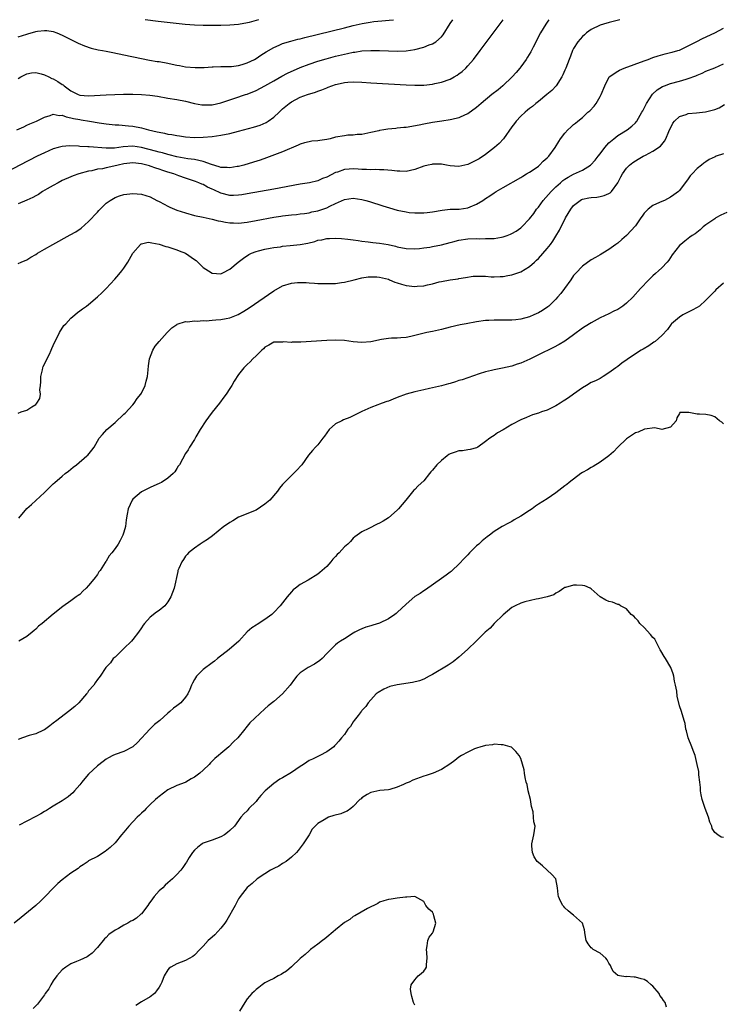
# Model space of a CAD drawing. Units: inches. Extents: x 2505131 to 2508000, y 1512000 to 1515000.
# Drawn here: x 2506761 to 2506921, y 1514777 to 1515000 of the extents above; entities that cross this region are included whole.
import ezdxf

# ---------------------------------------------------------------- set-up
doc = ezdxf.new("R2010")
doc.units = ezdxf.units.IN
doc.header["$MEASUREMENT"] = 0
doc.layers.add('LD25051512_10ft', color=93, linetype='Continuous')

msp = doc.modelspace()

# ---------------------------------------------------------------- linework, layer by layer
at = {"layer": 'LD25051512_10ft'}
for points, elevation in [([(2506881.37, 1515000), (2506881.13, 1514999.68), (2506880.67, 1514999), (2506879.49, 1514997), (2506877.8, 1514993.8), (2506877.27, 1514992.73), (2506876.53, 1514991.47), (2506876.21, 1514991), (2506875, 1514989.28), (2506874.79, 1514989), (2506873.97, 1514988.03), (2506873.04, 1514987), (2506870.92, 1514985), (2506869.88, 1514984.12), (2506868.45, 1514983), (2506866.03, 1514981), (2506865, 1514980.1), (2506863, 1514978.66), (2506862.41, 1514978.41), (2506861, 1514977.73), (2506859.37, 1514977.37), (2506859, 1514977.26), (2506857.08, 1514977), (2506855, 1514976.66), (2506853, 1514976.29), (2506851.94, 1514976.06), (2506849, 1514975.57), (2506848.47, 1514975.53), (2506847, 1514975.36), (2506846.66, 1514975.34), (2506844.84, 1514975.16), (2506843.93, 1514975), (2506843, 1514974.86), (2506842.8, 1514974.8), (2506841, 1514974.4), (2506839, 1514973.97), (2506837.94, 1514973.94), (2506837, 1514973.8), (2506835.77, 1514973.77), (2506835, 1514973.67), (2506833, 1514973.31), (2506831.81, 1514973), (2506831, 1514972.81), (2506829.41, 1514972.59), (2506829, 1514972.52), (2506827.6, 1514972.4), (2506827, 1514972.31), (2506825.97, 1514972.03), (2506825, 1514971.74), (2506824.51, 1514971.49), (2506821, 1514969.98), (2506817.36, 1514968.64), (2506815.88, 1514968.13), (2506814.37, 1514967.63), (2506812.2, 1514967), (2506811, 1514966.72), (2506810.67, 1514966.67), (2506809, 1514966.37), (2506808.44, 1514966.44), (2506807, 1514966.47), (2506806.64, 1514966.64), (2506804.85, 1514967.15), (2506803, 1514967.84), (2506801.98, 1514968.02), (2506801, 1514968.27), (2506799.54, 1514968.46), (2506797, 1514968.89), (2506795.31, 1514969.31), (2506795, 1514969.37), (2506793.75, 1514969.75), (2506793, 1514969.92), (2506792.17, 1514970.17), (2506789, 1514971), (2506787, 1514971.27), (2506784.86, 1514971.14), (2506782.87, 1514970.87), (2506781, 1514970.84), (2506777.14, 1514971.14), (2506776.83, 1514971.17), (2506775, 1514971.26), (2506774.71, 1514971.29), (2506772.64, 1514971.36), (2506771, 1514971.24), (2506770.12, 1514971), (2506769, 1514970.68), (2506767, 1514969.81), (2506765.3, 1514969), (2506761.38, 1514967), (2506757.71, 1514965)], 8340), ([(2506760.71, 1514975), (2506762.28, 1514975.72), (2506763, 1514976.04), (2506763.65, 1514976.35), (2506765.15, 1514977), (2506767, 1514977.91), (2506768.28, 1514978.28), (2506769, 1514978.54), (2506770.29, 1514978.29), (2506771, 1514978.33), (2506771.93, 1514977.93), (2506773, 1514977.75), (2506773.59, 1514977.59), (2506775, 1514977.32), (2506775.29, 1514977.29), (2506777.17, 1514977), (2506779.39, 1514976.61), (2506781, 1514976.36), (2506783, 1514976.13), (2506783.89, 1514976.11), (2506786.05, 1514975.95), (2506787, 1514975.85), (2506789, 1514975.46), (2506790.59, 1514975), (2506792.58, 1514974.58), (2506793, 1514974.44), (2506794.23, 1514974.23), (2506795, 1514974.03), (2506795.91, 1514973.91), (2506797, 1514973.7), (2506797.63, 1514973.63), (2506799, 1514973.41), (2506801, 1514973.26), (2506803, 1514973.34), (2506805, 1514973.53), (2506807, 1514973.8), (2506809, 1514974.2), (2506811, 1514974.7), (2506814.39, 1514975.61), (2506815.9, 1514976.1), (2506817.3, 1514976.7), (2506817.75, 1514977), (2506819, 1514977.89), (2506820.19, 1514979), (2506820.62, 1514979.38), (2506821, 1514979.75), (2506822.48, 1514981), (2506823, 1514981.36), (2506825, 1514982.39), (2506826.61, 1514983), (2506828.44, 1514983.56), (2506829, 1514983.78), (2506829.92, 1514984.08), (2506831, 1514984.55), (2506831.34, 1514984.66), (2506832.14, 1514985), (2506833, 1514985.29), (2506833.39, 1514985.39), (2506835, 1514985.74), (2506835.82, 1514985.82), (2506837, 1514985.89), (2506839, 1514985.81), (2506841, 1514985.68), (2506849, 1514985.21), (2506851, 1514985.13), (2506853, 1514985.16), (2506855, 1514985.4), (2506855.52, 1514985.52), (2506857, 1514985.86), (2506859, 1514986.54), (2506859.89, 1514987), (2506860.6, 1514987.4), (2506861, 1514987.68), (2506861.74, 1514988.26), (2506862.54, 1514989), (2506863, 1514989.5), (2506864.28, 1514991), (2506865.81, 1514993), (2506870.8, 1514999.65), (2506871.05, 1515000)], 8330), ([(2506761, 1514996.12), (2506763, 1514996.75), (2506763.21, 1514996.79), (2506765, 1514997.3), (2506765.38, 1514997.38), (2506767, 1514997.58), (2506767.55, 1514997.55), (2506769, 1514997.31), (2506769.78, 1514997), (2506771, 1514996.48), (2506774.66, 1514994.66), (2506776.06, 1514994.06), (2506777.56, 1514993.56), (2506779.18, 1514993.18), (2506780.17, 1514993), (2506781, 1514992.82), (2506782.53, 1514992.53), (2506785, 1514992.02), (2506789, 1514991.16), (2506790.81, 1514990.81), (2506792.54, 1514990.54), (2506793, 1514990.49), (2506795, 1514990.12), (2506795.94, 1514989.94), (2506797, 1514989.67), (2506797.58, 1514989.58), (2506799, 1514989.29), (2506801.14, 1514989.14), (2506803.18, 1514989.18), (2506805, 1514989.29), (2506805.28, 1514989.28), (2506807, 1514989.35), (2506807.34, 1514989.34), (2506809, 1514989.37), (2506809.4, 1514989.4), (2506811, 1514989.58), (2506811.82, 1514989.82), (2506813, 1514990.19), (2506814.59, 1514991), (2506815, 1514991.23), (2506816.05, 1514991.95), (2506817.27, 1514992.73), (2506819, 1514993.71), (2506820.2, 1514994.2), (2506821, 1514994.56), (2506822.86, 1514995.14), (2506824.44, 1514995.56), (2506825, 1514995.69), (2506826.04, 1514995.97), (2506835, 1514998.19), (2506837, 1514998.68), (2506839.03, 1514999.13), (2506840.86, 1514999.46), (2506841.68, 1514999.57), (2506843.53, 1514999.77), (2506845.17, 1514999.9), (2506846.15, 1515000)], 8310), ([(2506897.45, 1515000), (2506895.08, 1514999.39), (2506893.74, 1514999), (2506893, 1514998.75), (2506891, 1514997.74), (2506889.9, 1514997), (2506889.43, 1514996.57), (2506889, 1514996.22), (2506887.94, 1514995), (2506887, 1514993.46), (2506886.77, 1514993), (2506886.29, 1514991.71), (2506886, 1514991), (2506885.22, 1514989), (2506885, 1514988.52), (2506884.55, 1514987.45), (2506884.34, 1514987), (2506883.02, 1514984.98), (2506882.06, 1514983.94), (2506880.94, 1514983), (2506879, 1514981.45), (2506878.45, 1514981), (2506877.69, 1514980.31), (2506877, 1514979.83), (2506876.55, 1514979.45), (2506876, 1514979), (2506875, 1514978.07), (2506873.94, 1514977), (2506873.57, 1514976.43), (2506873, 1514975.67), (2506871.11, 1514973), (2506870.08, 1514971.92), (2506869.08, 1514971), (2506867, 1514969.39), (2506865.56, 1514968.44), (2506865, 1514968.1), (2506863, 1514967.13), (2506861, 1514966.69), (2506859, 1514966.86), (2506858.2, 1514967), (2506857, 1514967.18), (2506855, 1514967.19), (2506854.83, 1514967.17), (2506854.03, 1514967), (2506853, 1514966.76), (2506851, 1514966.03), (2506849, 1514965.53), (2506847.6, 1514965.6), (2506847, 1514965.59), (2506845.79, 1514965.79), (2506843.94, 1514965.94), (2506843, 1514965.93), (2506841.97, 1514965.97), (2506841, 1514965.92), (2506840.01, 1514966.01), (2506839, 1514966.03), (2506838.1, 1514966.1), (2506837, 1514966.17), (2506836.07, 1514966.07), (2506835, 1514965.99), (2506833.42, 1514965.42), (2506833, 1514965.29), (2506831, 1514964.28), (2506830.07, 1514963.93), (2506829, 1514963.46), (2506827.09, 1514963), (2506825, 1514962.65), (2506819, 1514961.52), (2506813, 1514960.46), (2506811.74, 1514960.26), (2506811, 1514960.16), (2506809.88, 1514960.12), (2506809, 1514960.14), (2506807, 1514960.64), (2506805.38, 1514961.38), (2506805, 1514961.57), (2506804, 1514962), (2506803, 1514962.59), (2506802.69, 1514962.69), (2506802.03, 1514963), (2506801.28, 1514963.28), (2506801, 1514963.39), (2506799, 1514964.02), (2506797.44, 1514964.56), (2506796.34, 1514965), (2506795, 1514965.41), (2506793.8, 1514965.8), (2506793, 1514966.07), (2506792.28, 1514966.28), (2506791, 1514966.76), (2506790.8, 1514966.8), (2506790.21, 1514967), (2506789, 1514967.32), (2506787, 1514967.54), (2506785, 1514967.31), (2506783.68, 1514967), (2506782.74, 1514966.74), (2506781, 1514966.38), (2506780.19, 1514966.19), (2506779, 1514966.07), (2506777.73, 1514965.73), (2506777, 1514965.63), (2506774.77, 1514965), (2506773.47, 1514964.53), (2506773, 1514964.34), (2506771, 1514963.47), (2506770.08, 1514963), (2506769, 1514962.37), (2506767.58, 1514961.58), (2506766.58, 1514961), (2506765.64, 1514960.36), (2506765, 1514960.05), (2506764.36, 1514959.64), (2506762.98, 1514959.02), (2506761, 1514958.22)], 8350), ([(2506761, 1514986.62), (2506761.67, 1514987), (2506763, 1514987.68), (2506764.07, 1514987.94), (2506765, 1514987.99), (2506766.27, 1514987.73), (2506767, 1514987.5), (2506767.97, 1514987), (2506768.67, 1514986.67), (2506769, 1514986.57), (2506770.01, 1514986.01), (2506771, 1514985.33), (2506771.22, 1514985.22), (2506771.43, 1514985), (2506773, 1514983.85), (2506774.61, 1514983), (2506775, 1514982.84), (2506777, 1514982.71), (2506780.96, 1514982.96), (2506782.95, 1514983.05), (2506784.88, 1514983.12), (2506787, 1514983.13), (2506789, 1514983.06), (2506790.88, 1514982.88), (2506792.61, 1514982.61), (2506795, 1514982.18), (2506797, 1514981.86), (2506799, 1514981.49), (2506801, 1514981.01), (2506802.69, 1514980.69), (2506803, 1514980.65), (2506805, 1514980.71), (2506807, 1514981.15), (2506809, 1514981.79), (2506810.17, 1514982.17), (2506812.55, 1514983), (2506813, 1514983.13), (2506815, 1514983.91), (2506817, 1514984.96), (2506819, 1514986.14), (2506820.83, 1514987.17), (2506822.13, 1514987.87), (2506825, 1514989.13), (2506827, 1514989.94), (2506829, 1514990.62), (2506830.85, 1514991.15), (2506833, 1514991.71), (2506835, 1514992.2), (2506835.68, 1514992.32), (2506837, 1514992.62), (2506837.35, 1514992.65), (2506839, 1514992.9), (2506841.01, 1514993.01), (2506843, 1514992.99), (2506845, 1514992.92), (2506847, 1514992.88), (2506849.03, 1514992.97), (2506851, 1514993.27), (2506853, 1514993.77), (2506854.27, 1514994.27), (2506855, 1514994.51), (2506855.76, 1514995), (2506857, 1514996.1), (2506857.42, 1514996.58), (2506859.03, 1514999.16), (2506859.58, 1515000)], 8320), ([(2506815.54, 1515000), (2506813.44, 1514999.37), (2506813.05, 1514999.26), (2506811, 1514998.91), (2506809, 1514998.78), (2506807, 1514998.71), (2506805, 1514998.67), (2506803, 1514998.67), (2506801, 1514998.73), (2506798.89, 1514998.89), (2506792.81, 1514999.62), (2506789.86, 1515000)], 8300), ([(2506761, 1514944.69), (2506761.69, 1514945), (2506763, 1514945.54), (2506763.89, 1514946.11), (2506765, 1514946.73), (2506765.42, 1514947), (2506767, 1514947.93), (2506768.87, 1514949), (2506772.84, 1514951.16), (2506774.12, 1514951.88), (2506775.31, 1514952.69), (2506777, 1514954.18), (2506779, 1514956.32), (2506779.32, 1514956.68), (2506781, 1514958.33), (2506781.92, 1514959), (2506783, 1514959.63), (2506784.01, 1514959.99), (2506785, 1514960.31), (2506787, 1514960.55), (2506789, 1514960.39), (2506791, 1514959.78), (2506792.5, 1514959), (2506793, 1514958.76), (2506794.11, 1514958.11), (2506795, 1514957.69), (2506795.44, 1514957.44), (2506797, 1514956.81), (2506799, 1514956.14), (2506801, 1514955.59), (2506803, 1514955.15), (2506805, 1514954.76), (2506806.39, 1514954.39), (2506807, 1514954.3), (2506808.04, 1514954.04), (2506809, 1514953.92), (2506809.87, 1514953.87), (2506811, 1514953.85), (2506813, 1514954.08), (2506815, 1514954.43), (2506819, 1514955.18), (2506820.57, 1514955.43), (2506821, 1514955.51), (2506822.36, 1514955.64), (2506823, 1514955.74), (2506824.18, 1514955.82), (2506825, 1514955.91), (2506825.95, 1514956.05), (2506827, 1514956.17), (2506827.64, 1514956.36), (2506829, 1514956.64), (2506831, 1514957.34), (2506831.68, 1514957.68), (2506833, 1514958.3), (2506835, 1514959.22), (2506837, 1514959.49), (2506839, 1514959.22), (2506839.86, 1514959), (2506840.74, 1514958.74), (2506843.74, 1514957.74), (2506845.27, 1514957.28), (2506847, 1514956.79), (2506849, 1514956.37), (2506849.72, 1514956.28), (2506851, 1514956.16), (2506851.86, 1514956.14), (2506853, 1514956.16), (2506853.77, 1514956.23), (2506855, 1514956.38), (2506857.2, 1514956.8), (2506859.02, 1514956.98), (2506861.01, 1514957), (2506863, 1514957.28), (2506863.54, 1514957.54), (2506865, 1514958.15), (2506866.38, 1514959), (2506867, 1514959.41), (2506867.97, 1514960.03), (2506869, 1514960.73), (2506869.43, 1514961), (2506871, 1514961.91), (2506875, 1514964.17), (2506875.48, 1514964.52), (2506876.35, 1514965), (2506877, 1514965.39), (2506878.25, 1514966.25), (2506879, 1514966.79), (2506879.25, 1514967), (2506880.12, 1514967.88), (2506881, 1514968.62), (2506881.18, 1514968.82), (2506881.38, 1514969), (2506882.83, 1514971), (2506883.63, 1514972.37), (2506884.05, 1514973), (2506885, 1514974.28), (2506885.66, 1514975), (2506886.39, 1514975.61), (2506887, 1514976.19), (2506887.46, 1514976.54), (2506887.94, 1514977), (2506889, 1514977.81), (2506890.26, 1514979), (2506890.66, 1514979.34), (2506891.64, 1514980.36), (2506892.08, 1514981), (2506893, 1514982.55), (2506893.25, 1514983), (2506894.06, 1514985), (2506895, 1514986.89), (2506895.08, 1514987), (2506897, 1514988.32), (2506897.43, 1514988.57), (2506898.5, 1514989), (2506903, 1514990.67), (2506903.94, 1514991), (2506905, 1514991.41), (2506906.19, 1514991.81), (2506907.76, 1514992.24), (2506909, 1514992.52), (2506909.36, 1514992.64), (2506910.65, 1514993), (2506911, 1514993.11), (2506911.19, 1514993.19), (2506913, 1514994.04), (2506914.92, 1514995.08), (2506916.26, 1514995.74), (2506919, 1514997), (2506921, 1514998.06)], 8360), ([(2506761, 1514910.72), (2506761.71, 1514911), (2506763, 1514911.39), (2506764.15, 1514912.15), (2506765, 1514912.67), (2506765.29, 1514913), (2506765.95, 1514914.05), (2506766.07, 1514915), (2506765.97, 1514915.97), (2506766.11, 1514917), (2506766.16, 1514917.84), (2506766.17, 1514919), (2506766.55, 1514920.55), (2506766.62, 1514921), (2506766.71, 1514921.29), (2506767, 1514921.85), (2506767.37, 1514922.63), (2506768.12, 1514924.12), (2506768.54, 1514925), (2506768.65, 1514925.35), (2506769, 1514926.09), (2506769.26, 1514926.74), (2506769.87, 1514927.87), (2506770.39, 1514929), (2506771.42, 1514930.58), (2506771.85, 1514931), (2506773, 1514932.25), (2506773.87, 1514933), (2506774.45, 1514933.55), (2506775, 1514933.9), (2506775.6, 1514934.4), (2506776.49, 1514935), (2506777, 1514935.38), (2506779, 1514937.07), (2506779.98, 1514938.02), (2506781, 1514939.03), (2506782.92, 1514941.08), (2506783.85, 1514942.15), (2506784.55, 1514943), (2506785, 1514943.61), (2506785.9, 1514945), (2506787, 1514947.01), (2506788.75, 1514949), (2506788.89, 1514949.11), (2506789, 1514949.15), (2506790.52, 1514949.48), (2506791, 1514949.45), (2506791.34, 1514949.34), (2506793, 1514949.09), (2506794.54, 1514948.54), (2506795, 1514948.44), (2506797, 1514947.75), (2506797.57, 1514947.57), (2506799, 1514946.98), (2506801, 1514945.61), (2506801.36, 1514945.36), (2506801.77, 1514945), (2506802.4, 1514944.4), (2506803, 1514943.78), (2506804.18, 1514943), (2506805, 1514942.49), (2506807, 1514942.34), (2506807.43, 1514942.57), (2506809, 1514943.35), (2506810.93, 1514945), (2506812.11, 1514945.89), (2506813.32, 1514946.68), (2506813.92, 1514947), (2506815, 1514947.41), (2506815.55, 1514947.55), (2506817, 1514947.96), (2506818.15, 1514948.15), (2506819, 1514948.32), (2506820.49, 1514948.49), (2506821, 1514948.57), (2506822.73, 1514948.73), (2506825, 1514949), (2506826.69, 1514949.31), (2506828.3, 1514949.7), (2506829, 1514949.94), (2506829.92, 1514950.08), (2506831, 1514950.37), (2506831.64, 1514950.36), (2506833, 1514950.45), (2506834.35, 1514950.35), (2506835.82, 1514950.18), (2506837, 1514950.01), (2506838.13, 1514949.87), (2506839, 1514949.73), (2506840.42, 1514949.58), (2506841.45, 1514949.45), (2506843, 1514949.3), (2506844.97, 1514948.97), (2506846.58, 1514948.58), (2506847, 1514948.46), (2506849, 1514948.05), (2506851, 1514947.99), (2506852.08, 1514948.08), (2506853, 1514948.19), (2506854.39, 1514948.39), (2506855, 1514948.5), (2506857, 1514948.91), (2506859, 1514949.46), (2506859.61, 1514949.61), (2506861, 1514949.99), (2506863, 1514950.27), (2506865, 1514950.32), (2506865.7, 1514950.3), (2506867, 1514950.31), (2506868.37, 1514950.37), (2506869, 1514950.38), (2506870.65, 1514950.65), (2506871, 1514950.69), (2506871.91, 1514951), (2506872.7, 1514951.3), (2506873, 1514951.45), (2506873.97, 1514952.03), (2506875, 1514952.78), (2506875.24, 1514953), (2506877, 1514954.82), (2506877.95, 1514956.05), (2506878.61, 1514957), (2506879, 1514957.48), (2506880.13, 1514959), (2506881.92, 1514961), (2506883, 1514962.09), (2506884, 1514963), (2506884.53, 1514963.47), (2506885, 1514963.81), (2506885.73, 1514964.27), (2506887, 1514964.96), (2506889, 1514965.87), (2506890.82, 1514967), (2506890.92, 1514967.08), (2506891.89, 1514968.11), (2506892.55, 1514969), (2506893, 1514969.56), (2506894.08, 1514971), (2506894.5, 1514971.5), (2506895, 1514972.05), (2506896.1, 1514973), (2506897, 1514973.71), (2506899.16, 1514975), (2506900.18, 1514975.82), (2506901, 1514976.61), (2506901.19, 1514976.81), (2506901.33, 1514977), (2506902.49, 1514979), (2506902.66, 1514979.34), (2506903, 1514979.95), (2506903.5, 1514981), (2506904.92, 1514983.08), (2506905.95, 1514984.05), (2506907.18, 1514984.82), (2506907.6, 1514985), (2506909, 1514985.54), (2506911, 1514986.07), (2506912.53, 1514986.53), (2506913, 1514986.65), (2506914.72, 1514987.28), (2506915, 1514987.43), (2506916.13, 1514987.87), (2506917, 1514988.29), (2506919, 1514989.08), (2506921, 1514989.96)], 8370), ([(2506761.15, 1514886.85), (2506763, 1514889.04), (2506764.04, 1514889.96), (2506765, 1514890.89), (2506767, 1514892.69), (2506769, 1514894.7), (2506769.33, 1514895), (2506771, 1514896.43), (2506771.7, 1514897), (2506772.44, 1514897.56), (2506773.52, 1514898.48), (2506774.22, 1514899), (2506776.63, 1514901), (2506776.82, 1514901.18), (2506777.71, 1514902.29), (2506778.24, 1514903), (2506779.42, 1514905), (2506780.13, 1514905.87), (2506781.11, 1514907), (2506783, 1514908.62), (2506785, 1514910.47), (2506785.26, 1514910.74), (2506787, 1514912.61), (2506787.31, 1514913), (2506787.98, 1514914.02), (2506788.84, 1514915), (2506789, 1514915.26), (2506789.86, 1514917), (2506790.06, 1514917.94), (2506790.38, 1514919), (2506790.53, 1514920.53), (2506790.56, 1514921.44), (2506790.82, 1514923), (2506791.56, 1514925), (2506792.08, 1514925.92), (2506793, 1514927), (2506794.82, 1514929), (2506795.89, 1514930.11), (2506797, 1514930.81), (2506797.11, 1514930.89), (2506799, 1514931.53), (2506799.44, 1514931.44), (2506801, 1514931.69), (2506801.59, 1514931.59), (2506803, 1514931.74), (2506803.69, 1514931.69), (2506805, 1514931.82), (2506805.85, 1514931.85), (2506807, 1514931.95), (2506808.2, 1514932.2), (2506809, 1514932.32), (2506810.92, 1514933.08), (2506812.18, 1514933.82), (2506813.38, 1514934.62), (2506819, 1514938.45), (2506821, 1514939.62), (2506823, 1514940.24), (2506824.34, 1514940.34), (2506825, 1514940.37), (2506826.33, 1514940.33), (2506827, 1514940.27), (2506828.23, 1514940.23), (2506829, 1514940.16), (2506830.15, 1514940.15), (2506831, 1514940.1), (2506832.15, 1514940.15), (2506833, 1514940.15), (2506834.35, 1514940.35), (2506835, 1514940.41), (2506837.21, 1514941), (2506839, 1514941.43), (2506840.39, 1514941.61), (2506841, 1514941.68), (2506842.38, 1514941.62), (2506843, 1514941.55), (2506845, 1514941.08), (2506845.24, 1514941), (2506846.44, 1514940.44), (2506847, 1514940.31), (2506847.96, 1514939.96), (2506849, 1514939.71), (2506851, 1514939.43), (2506851.5, 1514939.5), (2506853, 1514939.6), (2506853.83, 1514939.83), (2506855, 1514940.09), (2506856.5, 1514940.5), (2506857, 1514940.6), (2506858.97, 1514940.97), (2506860.81, 1514941.19), (2506861, 1514941.24), (2506862.5, 1514941.5), (2506864.24, 1514941.76), (2506865, 1514941.8), (2506866.2, 1514941.8), (2506867, 1514941.77), (2506868.32, 1514941.68), (2506869, 1514941.66), (2506870.32, 1514941.69), (2506871, 1514941.74), (2506872.08, 1514941.92), (2506873, 1514942.09), (2506875, 1514942.79), (2506877, 1514943.98), (2506878.1, 1514945), (2506878.59, 1514945.41), (2506879, 1514945.81), (2506881, 1514948.07), (2506881.72, 1514949), (2506882.27, 1514949.73), (2506883, 1514950.88), (2506883.77, 1514952.23), (2506885.14, 1514955), (2506886.35, 1514957), (2506887, 1514957.8), (2506888.51, 1514959), (2506888.82, 1514959.18), (2506889, 1514959.26), (2506890.43, 1514959.57), (2506891, 1514959.67), (2506892.24, 1514959.76), (2506893, 1514959.87), (2506893.93, 1514960.07), (2506895, 1514960.54), (2506895.29, 1514960.71), (2506895.56, 1514961), (2506897, 1514962.98), (2506897.69, 1514964.31), (2506898.08, 1514965), (2506899, 1514966.29), (2506899.71, 1514967), (2506900.43, 1514967.57), (2506901, 1514967.99), (2506901.66, 1514968.34), (2506902.77, 1514969), (2506903.28, 1514969.28), (2506905, 1514970.17), (2506906.67, 1514971.33), (2506907.58, 1514972.42), (2506907.88, 1514973), (2506908.61, 1514974.61), (2506909.51, 1514976.49), (2506909.91, 1514977), (2506911, 1514978.05), (2506912.49, 1514978.49), (2506913, 1514978.7), (2506914.85, 1514978.85), (2506916.93, 1514979.07), (2506919, 1514979.64), (2506919.97, 1514980.03), (2506921.25, 1514980.75)], 8380), ([(2506921, 1514969.59), (2506919.31, 1514969), (2506919.09, 1514968.91), (2506917.76, 1514968.24), (2506917, 1514967.72), (2506916.55, 1514967.45), (2506915.98, 1514967), (2506915, 1514966.25), (2506913.91, 1514965), (2506913.46, 1514964.54), (2506913, 1514963.88), (2506911, 1514961.23), (2506910.76, 1514961), (2506909.73, 1514960.27), (2506909, 1514959.7), (2506907.63, 1514959), (2506907, 1514958.75), (2506906.49, 1514958.49), (2506905, 1514957.87), (2506903.88, 1514957), (2506903, 1514956.08), (2506902.57, 1514955.43), (2506902.25, 1514955), (2506901, 1514953.2), (2506899, 1514950.99), (2506897.91, 1514950.09), (2506897, 1514949.29), (2506896.61, 1514949), (2506895, 1514947.88), (2506893.64, 1514947), (2506893, 1514946.61), (2506891.95, 1514946.05), (2506891, 1514945.48), (2506889, 1514944.1), (2506887.49, 1514942.51), (2506887, 1514941.93), (2506886.39, 1514941), (2506884.94, 1514939), (2506884.1, 1514937.9), (2506883.37, 1514937), (2506883, 1514936.61), (2506881.36, 1514935), (2506881.17, 1514934.83), (2506879.97, 1514934.03), (2506879, 1514933.48), (2506877.98, 1514933), (2506877, 1514932.6), (2506875, 1514932.01), (2506873.91, 1514931.91), (2506873, 1514931.8), (2506871.82, 1514931.82), (2506869.82, 1514931.82), (2506869, 1514931.84), (2506867.74, 1514931.74), (2506867, 1514931.71), (2506865, 1514931.42), (2506862.6, 1514931), (2506861.27, 1514930.73), (2506859, 1514930.21), (2506857, 1514929.69), (2506855, 1514929.24), (2506853.74, 1514929), (2506851, 1514928.31), (2506850.11, 1514928.11), (2506849, 1514927.89), (2506847.83, 1514927.83), (2506847, 1514927.74), (2506845.72, 1514927.72), (2506845, 1514927.64), (2506843.41, 1514927.41), (2506841, 1514926.9), (2506839, 1514926.71), (2506837, 1514926.89), (2506835, 1514927.16), (2506833, 1514927.24), (2506831, 1514927.16), (2506825.15, 1514926.85), (2506825, 1514926.82), (2506823.2, 1514926.8), (2506823, 1514926.75), (2506821.13, 1514926.87), (2506821, 1514926.85), (2506819.18, 1514926.82), (2506819, 1514926.8), (2506817.87, 1514926.13), (2506817, 1514925.7), (2506816.68, 1514925.32), (2506816.28, 1514925), (2506815, 1514923.71), (2506814.21, 1514923), (2506813.64, 1514922.36), (2506813, 1514921.77), (2506812.2, 1514921), (2506811, 1514919.45), (2506810.04, 1514917.96), (2506809.49, 1514917), (2506809, 1514916.29), (2506808.18, 1514915), (2506807.66, 1514914.34), (2506806.67, 1514913), (2506805, 1514910.9), (2506804.18, 1514909.82), (2506803.58, 1514909), (2506802.3, 1514907), (2506801.31, 1514905.31), (2506801, 1514904.73), (2506799.89, 1514903), (2506799.58, 1514902.42), (2506799, 1514901.53), (2506797.59, 1514899), (2506797.34, 1514898.66), (2506797, 1514898.16), (2506796.57, 1514897.43), (2506796.21, 1514897), (2506795, 1514895.99), (2506793.52, 1514895), (2506793.17, 1514894.83), (2506793, 1514894.77), (2506791.82, 1514894.18), (2506791, 1514893.85), (2506789.27, 1514893), (2506789, 1514892.83), (2506787, 1514891.16), (2506786.85, 1514891), (2506785.94, 1514889), (2506785.75, 1514887.75), (2506785.52, 1514886.48), (2506785.34, 1514885), (2506785, 1514883.71), (2506784.78, 1514883), (2506784.17, 1514881.83), (2506783.72, 1514881), (2506783, 1514879.97), (2506782.25, 1514879), (2506781.64, 1514878.36), (2506781, 1514877.15), (2506780.94, 1514877.06), (2506780.79, 1514876.79), (2506779.64, 1514875), (2506779.33, 1514874.67), (2506779, 1514874.08), (2506778.22, 1514873), (2506777, 1514871.58), (2506776.43, 1514871), (2506775.67, 1514870.33), (2506775, 1514869.58), (2506774.65, 1514869.35), (2506774.17, 1514869), (2506773, 1514868.09), (2506771.15, 1514866.85), (2506769, 1514865.09), (2506766.5, 1514863), (2506765.66, 1514862.34), (2506765, 1514861.66), (2506764.63, 1514861.37), (2506764.2, 1514861), (2506763, 1514860.06), (2506761.21, 1514859)], 8390), ([(2506921.75, 1514956.25), (2506920.39, 1514955.61), (2506919.27, 1514955), (2506919, 1514954.84), (2506917, 1514953.46), (2506916.39, 1514953), (2506915.68, 1514952.32), (2506914.56, 1514951.44), (2506913.87, 1514951), (2506913.38, 1514950.62), (2506913, 1514950.37), (2506912.23, 1514949.77), (2506911.3, 1514949), (2506911, 1514948.72), (2506909.38, 1514946.62), (2506908.57, 1514945.43), (2506908.23, 1514945), (2506907, 1514943.7), (2506906.26, 1514943), (2506905.59, 1514942.42), (2506905, 1514941.86), (2506904.04, 1514941), (2506902.19, 1514939), (2506900.4, 1514937), (2506899, 1514935.65), (2506898.15, 1514935), (2506897.46, 1514934.54), (2506897, 1514934.25), (2506896.15, 1514933.85), (2506895, 1514933.28), (2506893, 1514932.34), (2506891, 1514931.24), (2506889.6, 1514930.4), (2506889, 1514929.99), (2506887, 1514928.5), (2506885, 1514927.05), (2506883.73, 1514926.27), (2506882.42, 1514925.58), (2506879, 1514923.92), (2506877.05, 1514922.95), (2506875, 1514922.04), (2506874.21, 1514921.79), (2506873, 1514921.35), (2506870.89, 1514920.89), (2506869, 1514920.56), (2506868.39, 1514920.39), (2506867, 1514920.05), (2506865.61, 1514919.61), (2506863, 1514918.75), (2506861.71, 1514918.29), (2506861, 1514918.09), (2506860.2, 1514917.8), (2506859, 1514917.47), (2506858.64, 1514917.36), (2506857, 1514916.93), (2506854.31, 1514916.31), (2506853, 1514916.03), (2506851.69, 1514915.69), (2506851, 1514915.55), (2506849, 1514915), (2506847, 1514914.24), (2506846.08, 1514913.92), (2506845, 1514913.46), (2506844.64, 1514913.36), (2506843.61, 1514913), (2506843, 1514912.76), (2506842.57, 1514912.57), (2506841, 1514911.96), (2506839, 1514911.07), (2506837.62, 1514910.38), (2506837, 1514910.1), (2506836.27, 1514909.73), (2506834.82, 1514909.18), (2506834.41, 1514909), (2506833, 1514908.29), (2506831.54, 1514907), (2506831, 1514906.24), (2506830.51, 1514905.49), (2506830.12, 1514905), (2506829, 1514903.49), (2506828.47, 1514903), (2506827.75, 1514902.25), (2506826.84, 1514901.16), (2506825.36, 1514899), (2506825.2, 1514898.8), (2506824.26, 1514897.74), (2506823.5, 1514897), (2506823, 1514896.54), (2506821.22, 1514894.78), (2506821, 1514894.51), (2506820.28, 1514893.72), (2506819.83, 1514893), (2506818.07, 1514891), (2506817, 1514890.03), (2506815, 1514888.7), (2506811, 1514887.08), (2506809.74, 1514886.26), (2506809, 1514885.93), (2506808.47, 1514885.53), (2506807.69, 1514885), (2506805.1, 1514882.9), (2506803.96, 1514882.04), (2506803, 1514881.47), (2506802.29, 1514881), (2506801, 1514880.07), (2506799.63, 1514879), (2506799.35, 1514878.65), (2506799, 1514878.27), (2506798.51, 1514877.49), (2506798.14, 1514877), (2506797.45, 1514875.45), (2506797.27, 1514875), (2506797.21, 1514874.79), (2506796.43, 1514871), (2506796.02, 1514869.98), (2506795.68, 1514869), (2506795, 1514867.93), (2506794.28, 1514867), (2506793, 1514865.89), (2506792.43, 1514865.57), (2506791, 1514864.4), (2506789.71, 1514863), (2506789.4, 1514862.6), (2506789, 1514861.96), (2506788.35, 1514861), (2506787, 1514859.34), (2506786.7, 1514859), (2506785, 1514857.3), (2506784.86, 1514857.14), (2506784.67, 1514857), (2506783, 1514855.33), (2506782.59, 1514855), (2506781.94, 1514854.06), (2506780.94, 1514853), (2506779.61, 1514851), (2506779, 1514850.29), (2506778.5, 1514849.5), (2506778.16, 1514849), (2506777, 1514847.67), (2506776.74, 1514847.26), (2506776.54, 1514847), (2506774.75, 1514845), (2506773.85, 1514844.15), (2506772.42, 1514843), (2506769.78, 1514841), (2506769, 1514840.33), (2506768.24, 1514839.76), (2506767, 1514838.87), (2506766.79, 1514838.79), (2506765, 1514837.94), (2506763.53, 1514837.53), (2506762.02, 1514837), (2506761, 1514836.68)], 8400), ([(2506921, 1514940.18), (2506919.28, 1514938.72), (2506919, 1514938.41), (2506917, 1514936.35), (2506915.51, 1514935), (2506915, 1514934.65), (2506913.9, 1514934.1), (2506913, 1514933.61), (2506911.8, 1514933), (2506911, 1514932.52), (2506909.2, 1514931), (2506909.11, 1514930.89), (2506908.3, 1514929.7), (2506907, 1514928.34), (2506905.48, 1514927), (2506905.19, 1514926.81), (2506904.03, 1514925.97), (2506902.78, 1514925.22), (2506902.34, 1514925), (2506901, 1514924.18), (2506899.11, 1514922.89), (2506897.97, 1514922.03), (2506897, 1514921.33), (2506896.58, 1514921), (2506895, 1514919.85), (2506893.73, 1514919), (2506893.27, 1514918.73), (2506893, 1514918.61), (2506891.94, 1514918.06), (2506891, 1514917.66), (2506889.93, 1514917), (2506889, 1514916.46), (2506886.94, 1514915), (2506885.82, 1514914.18), (2506885, 1514913.62), (2506884.6, 1514913.4), (2506883.93, 1514913), (2506883, 1514912.35), (2506881, 1514911.41), (2506879.74, 1514911), (2506879, 1514910.72), (2506877.7, 1514910.3), (2506877, 1514910.04), (2506876.28, 1514909.72), (2506875, 1514909.19), (2506873, 1514908.15), (2506871, 1514906.94), (2506869.77, 1514906.23), (2506869, 1514905.64), (2506868.57, 1514905.43), (2506867.96, 1514905), (2506867, 1514904.24), (2506865.26, 1514903), (2506865, 1514902.85), (2506863.57, 1514902.43), (2506863, 1514902.37), (2506861.81, 1514902.19), (2506861, 1514902.16), (2506860.12, 1514901.88), (2506859, 1514901.47), (2506858.69, 1514901.31), (2506858.32, 1514901), (2506857, 1514900), (2506855.99, 1514899), (2506855, 1514897.78), (2506854.6, 1514897.4), (2506854.3, 1514897), (2506853, 1514895.36), (2506851.77, 1514894.23), (2506851, 1514893.36), (2506850.78, 1514893.22), (2506848.98, 1514891), (2506847.32, 1514889), (2506847, 1514888.69), (2506845.01, 1514886.99), (2506843.79, 1514886.21), (2506843, 1514885.75), (2506842.48, 1514885.52), (2506840.55, 1514884.55), (2506839, 1514883.81), (2506837.38, 1514882.62), (2506837, 1514882.32), (2506836.38, 1514881.62), (2506835.77, 1514881), (2506835, 1514880.36), (2506833.8, 1514879), (2506833.38, 1514878.62), (2506833, 1514878.19), (2506832.42, 1514877.58), (2506831.96, 1514877), (2506831, 1514875.92), (2506829.46, 1514874.54), (2506829, 1514874.16), (2506826.83, 1514872.83), (2506825, 1514871.79), (2506823.91, 1514871), (2506823.39, 1514870.61), (2506823, 1514870.16), (2506822.02, 1514869), (2506821, 1514867.69), (2506820.44, 1514867), (2506819, 1514865.44), (2506818.52, 1514865), (2506817, 1514863.85), (2506815.22, 1514862.78), (2506815, 1514862.6), (2506814.04, 1514861.96), (2506813, 1514861.1), (2506811.05, 1514859), (2506808.89, 1514857.11), (2506806.2, 1514855), (2506805.58, 1514854.42), (2506805, 1514854.05), (2506804.44, 1514853.56), (2506803.56, 1514853), (2506803, 1514852.53), (2506801.5, 1514851), (2506801, 1514850.26), (2506800.57, 1514849.43), (2506800.37, 1514849), (2506799.99, 1514848.01), (2506799.51, 1514847), (2506799, 1514846.27), (2506797.91, 1514845), (2506797, 1514844.28), (2506796.27, 1514843.73), (2506795.46, 1514843), (2506795, 1514842.63), (2506793.16, 1514841), (2506791.98, 1514840.02), (2506790.89, 1514839), (2506788.06, 1514835.94), (2506787, 1514834.96), (2506785, 1514833.93), (2506783, 1514833.25), (2506782.51, 1514833), (2506781.54, 1514832.46), (2506781, 1514832.2), (2506780.34, 1514831.66), (2506779, 1514830.71), (2506777, 1514828.82), (2506776.17, 1514827.83), (2506775.46, 1514827), (2506775, 1514826.4), (2506773.77, 1514825), (2506773.45, 1514824.55), (2506773, 1514824.14), (2506772.37, 1514823.63), (2506771, 1514822.7), (2506769, 1514821.54), (2506768.12, 1514821), (2506767.46, 1514820.54), (2506767, 1514820.33), (2506766.19, 1514819.81), (2506765, 1514819.2), (2506763, 1514818.09), (2506761.23, 1514817.23)], 8410), ([(2506921, 1514908.28), (2506920.65, 1514908.65), (2506920.05, 1514909), (2506919, 1514909.86), (2506918.16, 1514910.16), (2506917, 1514910.37), (2506915.51, 1514910.49), (2506915, 1514910.47), (2506913.13, 1514910.87), (2506913, 1514910.83), (2506911.12, 1514910.88), (2506911, 1514910.65), (2506910.37, 1514909.63), (2506910.23, 1514909), (2506909, 1514907.55), (2506907, 1514907.02), (2506905.41, 1514907.41), (2506903.04, 1514907.04), (2506901.61, 1514906.39), (2506901, 1514906.21), (2506899, 1514904.88), (2506897, 1514902.98), (2506896.08, 1514901.92), (2506894.97, 1514901), (2506893, 1514899.55), (2506891.41, 1514898.59), (2506891, 1514898.4), (2506890.13, 1514897.87), (2506889, 1514897.24), (2506888.63, 1514897), (2506886, 1514895), (2506885.47, 1514894.53), (2506885, 1514894.22), (2506884.34, 1514893.66), (2506883, 1514892.63), (2506881, 1514891.26), (2506879, 1514890.02), (2506878.39, 1514889.61), (2506877.57, 1514889), (2506877, 1514888.65), (2506875, 1514887.33), (2506873.52, 1514886.48), (2506873, 1514886.15), (2506872.22, 1514885.78), (2506870.77, 1514885), (2506869, 1514883.88), (2506867.91, 1514883), (2506867.36, 1514882.64), (2506866.25, 1514881.75), (2506865.48, 1514881), (2506865, 1514880.58), (2506863.41, 1514879), (2506863, 1514878.55), (2506862.23, 1514877.77), (2506861, 1514876.44), (2506859.47, 1514875), (2506859.22, 1514874.78), (2506859, 1514874.6), (2506858.07, 1514873.93), (2506857, 1514873.2), (2506853.39, 1514870.61), (2506853, 1514870.37), (2506852.2, 1514869.8), (2506851, 1514869.09), (2506849, 1514867.35), (2506847, 1514865.47), (2506846.76, 1514865.24), (2506846.43, 1514865), (2506845, 1514864.03), (2506843, 1514863.07), (2506841.43, 1514862.57), (2506841, 1514862.42), (2506839.89, 1514862.11), (2506839, 1514861.74), (2506838.47, 1514861.53), (2506837.36, 1514861), (2506837, 1514860.76), (2506835, 1514859.49), (2506834.14, 1514859), (2506833.46, 1514858.54), (2506833, 1514858.17), (2506831.89, 1514857), (2506831, 1514856.13), (2506829.95, 1514855), (2506829.44, 1514854.56), (2506828.24, 1514853.76), (2506826.8, 1514853), (2506825, 1514851.79), (2506824.22, 1514851), (2506823.67, 1514850.33), (2506822.7, 1514849), (2506821, 1514847), (2506819, 1514845.29), (2506817.7, 1514844.3), (2506817, 1514843.59), (2506813.58, 1514840.42), (2506813, 1514839.69), (2506812.68, 1514839.32), (2506812.44, 1514839), (2506810.86, 1514837), (2506809.89, 1514836.11), (2506808.84, 1514835), (2506807, 1514833.51), (2506806.47, 1514833), (2506805.64, 1514832.36), (2506805, 1514831.7), (2506804.62, 1514831.38), (2506804.31, 1514831), (2506803, 1514829.7), (2506802.22, 1514829), (2506801, 1514828.08), (2506800.28, 1514827.72), (2506799.08, 1514827), (2506798.93, 1514826.93), (2506797, 1514826.19), (2506795, 1514825.2), (2506793, 1514823.74), (2506792.62, 1514823.38), (2506792.16, 1514823), (2506791, 1514821.93), (2506790.07, 1514821), (2506789.57, 1514820.43), (2506789, 1514819.94), (2506788.54, 1514819.46), (2506788.03, 1514819), (2506786.09, 1514817), (2506785, 1514815.62), (2506784.47, 1514815), (2506783, 1514813.2), (2506781.89, 1514812.11), (2506780.79, 1514811.21), (2506779, 1514810.1), (2506777, 1514809.08), (2506776.87, 1514809), (2506775.8, 1514808.2), (2506775, 1514807.74), (2506774.6, 1514807.4), (2506773, 1514806.32), (2506771, 1514804.8), (2506770.03, 1514803.97), (2506769.07, 1514803), (2506767.09, 1514800.91), (2506766.06, 1514799.94), (2506765, 1514798.98), (2506761.71, 1514796.29), (2506760.09, 1514795)], 8420), ([(2506921, 1514814.43), (2506920.48, 1514814.48), (2506919.68, 1514815), (2506919, 1514815.53), (2506918.42, 1514816.42), (2506918.33, 1514817), (2506917.9, 1514817.9), (2506917.6, 1514819), (2506916.81, 1514821), (2506916.39, 1514822.39), (2506916.15, 1514823), (2506915.92, 1514824.08), (2506915.81, 1514825), (2506915.78, 1514825.78), (2506915.62, 1514827), (2506915.39, 1514828.61), (2506915.36, 1514829.36), (2506915.04, 1514831), (2506914.59, 1514833), (2506914.13, 1514834.13), (2506913.82, 1514835), (2506912.97, 1514837), (2506912.61, 1514838.61), (2506912.47, 1514839), (2506912.27, 1514840.27), (2506912.06, 1514841), (2506911.46, 1514843), (2506911, 1514844.3), (2506910.47, 1514846.47), (2506910.37, 1514847.63), (2506910.09, 1514849), (2506909.89, 1514849.89), (2506909.71, 1514851), (2506909.56, 1514851.56), (2506909.03, 1514853), (2506907.8, 1514855), (2506907.52, 1514855.52), (2506906.77, 1514856.77), (2506906.66, 1514857), (2506906.27, 1514857.73), (2506905.62, 1514859), (2506905.39, 1514859.39), (2506905, 1514859.77), (2506904.47, 1514860.47), (2506903, 1514862.07), (2506902.04, 1514863), (2506901.61, 1514863.61), (2506901, 1514864.21), (2506900.63, 1514864.63), (2506900.06, 1514865), (2506899, 1514866.27), (2506897.62, 1514867), (2506897.28, 1514867.28), (2506897, 1514867.29), (2506895.84, 1514867.84), (2506895, 1514867.98), (2506894.3, 1514868.3), (2506893.03, 1514869), (2506891, 1514870.87), (2506890.78, 1514871), (2506889.55, 1514871.55), (2506889, 1514871.61), (2506887.67, 1514871.67), (2506887, 1514871.67), (2506885.15, 1514871.15), (2506885, 1514871.12), (2506884.8, 1514871), (2506883.74, 1514870.26), (2506883, 1514869.84), (2506882.51, 1514869.49), (2506881, 1514868.99), (2506879, 1514868.55), (2506878.5, 1514868.5), (2506875.9, 1514867.9), (2506875, 1514867.62), (2506873.72, 1514867), (2506873.27, 1514866.73), (2506873, 1514866.6), (2506871, 1514864.97), (2506868.96, 1514863), (2506868.07, 1514861.93), (2506866.93, 1514861), (2506865, 1514859.02), (2506862.96, 1514857.04), (2506861, 1514855.37), (2506859.7, 1514854.3), (2506859, 1514853.86), (2506858.51, 1514853.49), (2506855, 1514851.41), (2506854.27, 1514851), (2506853, 1514850.35), (2506852.05, 1514849.95), (2506850.45, 1514849.55), (2506847, 1514849.06), (2506845.35, 1514848.65), (2506843.93, 1514848.07), (2506842.68, 1514847.32), (2506842.24, 1514847), (2506841, 1514845.69), (2506840.4, 1514845), (2506839.84, 1514844.16), (2506839, 1514843.22), (2506838.91, 1514843.09), (2506838.83, 1514843), (2506838.11, 1514842.11), (2506837.25, 1514841), (2506837, 1514840.65), (2506836.37, 1514839.63), (2506835.82, 1514839), (2506835, 1514837.81), (2506834.39, 1514837), (2506833.72, 1514836.28), (2506833, 1514835.42), (2506832.8, 1514835.2), (2506832.58, 1514835), (2506831, 1514833.87), (2506829.46, 1514833), (2506829, 1514832.82), (2506827.79, 1514832.21), (2506827, 1514831.86), (2506826.48, 1514831.52), (2506825.75, 1514831), (2506825, 1514830.52), (2506823, 1514829.13), (2506821, 1514827.93), (2506820.38, 1514827.62), (2506819, 1514826.65), (2506817.08, 1514825), (2506816.06, 1514823.94), (2506815.29, 1514823), (2506815, 1514822.61), (2506813.37, 1514821), (2506813.2, 1514820.8), (2506813, 1514820.5), (2506812.19, 1514819.81), (2506811.56, 1514819), (2506810.11, 1514817), (2506809, 1514815.97), (2506808.47, 1514815.53), (2506807.8, 1514815), (2506807, 1514814.53), (2506805, 1514813.77), (2506803, 1514813.13), (2506802.79, 1514813), (2506801.8, 1514812.2), (2506801, 1514811.53), (2506800.59, 1514811), (2506799.84, 1514809.84), (2506799.2, 1514808.8), (2506799, 1514808.52), (2506798.41, 1514807.59), (2506797.95, 1514807), (2506797, 1514805.98), (2506796.02, 1514805), (2506795, 1514804.14), (2506794.4, 1514803.6), (2506793.8, 1514803), (2506793, 1514802.28), (2506791.85, 1514801), (2506791.48, 1514800.52), (2506790.63, 1514799.37), (2506790.4, 1514799), (2506789, 1514797.12), (2506788.88, 1514797), (2506787.86, 1514796.14), (2506787, 1514795.59), (2506786.6, 1514795.4), (2506785.91, 1514795), (2506785, 1514794.51), (2506783.76, 1514793.76), (2506783, 1514793.36), (2506781.62, 1514792.38), (2506781, 1514791.72), (2506780.62, 1514791.38), (2506779, 1514789.43), (2506777.81, 1514788.19), (2506777, 1514787.55), (2506776.68, 1514787.32), (2506775, 1514786.56), (2506774.28, 1514786.28), (2506773, 1514785.73), (2506771.84, 1514785), (2506771, 1514784.37), (2506769.8, 1514783), (2506769, 1514781.85), (2506768.45, 1514781), (2506767.95, 1514780.05), (2506767.18, 1514779), (2506767, 1514778.73), (2506765.38, 1514776.62), (2506764.4, 1514775.6)], 8430), ([(2506908.06, 1514775.94), (2506907.77, 1514777), (2506907.41, 1514777.41), (2506907, 1514778.05), (2506906.57, 1514778.57), (2506906.39, 1514779), (2506905, 1514780.64), (2506904.6, 1514781), (2506903.72, 1514781.72), (2506903, 1514782.16), (2506902.33, 1514782.33), (2506901, 1514782.74), (2506900.7, 1514782.7), (2506899, 1514782.87), (2506898.81, 1514782.81), (2506897.38, 1514783), (2506897, 1514783.09), (2506895.99, 1514783.99), (2506895.54, 1514785), (2506895.36, 1514785.36), (2506895, 1514785.93), (2506894.64, 1514786.64), (2506894.29, 1514787), (2506893, 1514788.13), (2506891.46, 1514789), (2506891.2, 1514789.2), (2506891, 1514789.41), (2506890.27, 1514790.27), (2506889.82, 1514791), (2506889.64, 1514792.36), (2506889.45, 1514793.45), (2506888.99, 1514794.99), (2506887, 1514796.78), (2506886.68, 1514797), (2506885.78, 1514797.78), (2506885, 1514798.42), (2506884.77, 1514798.77), (2506884.54, 1514799), (2506884.05, 1514799.95), (2506883.55, 1514801), (2506883.48, 1514801.48), (2506883.38, 1514803), (2506882.99, 1514805), (2506882.03, 1514806.03), (2506881.02, 1514807), (2506879.95, 1514807.95), (2506879, 1514808.73), (2506878.76, 1514809), (2506878.06, 1514810.06), (2506877.64, 1514811), (2506877.56, 1514812.44), (2506877.51, 1514813), (2506877.69, 1514813.69), (2506877.99, 1514815), (2506878.26, 1514817), (2506877.98, 1514817.98), (2506877.93, 1514819), (2506877.79, 1514820.21), (2506877.44, 1514821.44), (2506877.19, 1514823), (2506876.69, 1514825), (2506876.44, 1514826.44), (2506876.26, 1514827), (2506875.99, 1514828.01), (2506875.89, 1514829), (2506875.78, 1514829.78), (2506875, 1514832.31), (2506874.66, 1514833), (2506873.91, 1514833.91), (2506873, 1514834.81), (2506872.89, 1514834.89), (2506872.63, 1514835), (2506871, 1514835.47), (2506870.57, 1514835.43), (2506869, 1514835.58), (2506868.57, 1514835.43), (2506867, 1514835.31), (2506866.79, 1514835.21), (2506865.99, 1514835), (2506865, 1514834.7), (2506864.5, 1514834.5), (2506863, 1514833.8), (2506861.55, 1514833), (2506861, 1514832.62), (2506860.08, 1514831.92), (2506858.91, 1514831.09), (2506857, 1514829.82), (2506855.18, 1514829), (2506853.54, 1514828.46), (2506853, 1514828.34), (2506850.56, 1514827.44), (2506849.67, 1514827), (2506849, 1514826.73), (2506848.45, 1514826.45), (2506847, 1514825.86), (2506845.31, 1514825.31), (2506845, 1514825.23), (2506843.08, 1514825.08), (2506841, 1514824.65), (2506840.16, 1514824.16), (2506839, 1514823.44), (2506838.78, 1514823.22), (2506838.52, 1514823), (2506837, 1514821.44), (2506836.49, 1514821), (2506835.63, 1514820.37), (2506835, 1514820.14), (2506834.21, 1514819.79), (2506832.63, 1514819.37), (2506831.43, 1514819), (2506831, 1514818.83), (2506830.41, 1514818.41), (2506829, 1514817.56), (2506828.37, 1514817), (2506827.7, 1514816.3), (2506827, 1514814.99), (2506825.66, 1514813), (2506825, 1514812.08), (2506824.53, 1514811.47), (2506824.14, 1514811), (2506823, 1514809.92), (2506821.79, 1514809), (2506821, 1514808.5), (2506820.12, 1514807.88), (2506819, 1514807.38), (2506818.26, 1514807), (2506817, 1514806.14), (2506815.26, 1514805), (2506814.06, 1514803.94), (2506813, 1514803.06), (2506811.38, 1514801), (2506811.2, 1514800.8), (2506811, 1514800.5), (2506810.26, 1514799), (2506808.33, 1514795.67), (2506807.88, 1514795), (2506807, 1514793.87), (2506805.64, 1514792.36), (2506805, 1514791.82), (2506804.1, 1514791), (2506803, 1514789.77), (2506802.26, 1514789), (2506801, 1514787.7), (2506800.61, 1514787.39), (2506799, 1514786.51), (2506797, 1514785.71), (2506795.64, 1514785), (2506795.27, 1514784.73), (2506795, 1514784.37), (2506794.12, 1514783), (2506793.6, 1514781.6), (2506793.34, 1514781), (2506793, 1514780.44), (2506792.42, 1514779.58), (2506791.94, 1514779), (2506791, 1514778.26), (2506789, 1514777.09), (2506787.73, 1514776.27)], 8440), ([(2506851, 1514776.38), (2506850.72, 1514777), (2506850.34, 1514778.34), (2506850.12, 1514779), (2506850.01, 1514779.99), (2506850.14, 1514781), (2506851, 1514782.12), (2506851.78, 1514783), (2506852.42, 1514783.58), (2506853, 1514784.05), (2506853.41, 1514784.59), (2506853.61, 1514785), (2506853.6, 1514785.6), (2506853.82, 1514787), (2506853.7, 1514788.3), (2506853.62, 1514789), (2506853.81, 1514789.81), (2506853.92, 1514791), (2506854.21, 1514791.79), (2506855, 1514792.69), (2506855.17, 1514793), (2506855.78, 1514795), (2506855.33, 1514796.67), (2506855.22, 1514797), (2506855, 1514797.43), (2506854.14, 1514798.14), (2506853.48, 1514799), (2506853, 1514799.91), (2506851, 1514801.02), (2506849.16, 1514800.84), (2506848.89, 1514800.89), (2506847, 1514800.66), (2506845.59, 1514800.41), (2506845, 1514800.34), (2506843.97, 1514800.03), (2506843, 1514799.7), (2506842.59, 1514799.41), (2506840.29, 1514798.29), (2506837.38, 1514796.62), (2506837, 1514796.47), (2506836.22, 1514795.78), (2506835, 1514795.1), (2506833, 1514793.45), (2506832.49, 1514793), (2506831, 1514791.78), (2506830.6, 1514791.4), (2506830.02, 1514791), (2506829, 1514790.18), (2506827.35, 1514789), (2506827.18, 1514788.82), (2506827, 1514788.71), (2506826.14, 1514787.86), (2506825, 1514786.92), (2506823, 1514785.05), (2506821.91, 1514784.09), (2506821, 1514783.57), (2506820.67, 1514783.33), (2506820.02, 1514783), (2506819, 1514782.4), (2506817.87, 1514781.87), (2506817, 1514781.41), (2506816.35, 1514781), (2506815.64, 1514780.36), (2506815, 1514779.95), (2506814.55, 1514779.45), (2506814.01, 1514779), (2506813, 1514777.77), (2506812.4, 1514777), (2506811.2, 1514775)], 8450)]:
    msp.add_lwpolyline(points, dxfattribs=dict(at, elevation=elevation))

doc.saveas('drawing.dxf')
